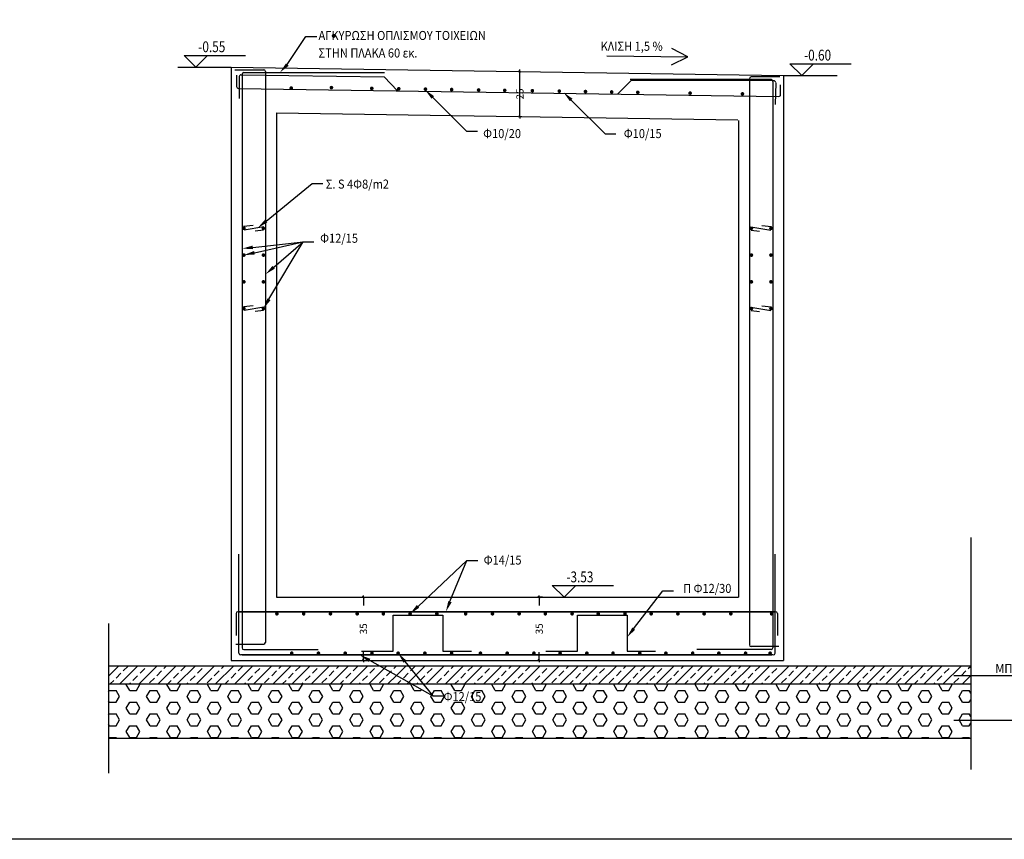
# Model space of a CAD drawing. Extents: x -75 to 171, y -301 to -214.
# Drawn here: x 60 to 65, y -287 to -283 of the extents above; entities that cross this region are included whole.
import ezdxf

# ---------------------------------------------------------------- set-up
doc = ezdxf.new("R2010")
doc.units = 0
doc.header["$MEASUREMENT"] = 0
doc.header["$PDMODE"] = 3
doc.header["$PDSIZE"] = 0.5
for name, color, linetype in [('3', 3, 'Continuous'), ('LEVELS 50', 2, 'Continuous'), ('TEXT', 244, 'Continuous'), ('W', 6, 'Continuous')]:
    doc.layers.add(name, color=color, linetype=linetype)
doc.styles.add('DIM25', font='ARIAL.TTF', dxfattribs={"width": 0.9, "height": 0.05})
doc.styles.add('STATHMES', font='wgsimpl.shx', dxfattribs={"width": 0.8, "height": 0.12})
doc.styles.add('style12', font='hlias.shx', dxfattribs={"width": 0.9, "height": 0.04})
doc.dimstyles.new('HLIAS20', dxfattribs={"dimtxt": 0.04, "dimasz": 0.01, "dimexe": 0.01, "dimexo": 0.02, "dimgap": 0.1, "dimtad": 0, "dimdec": 0, "dimlfac": 100, "dimzin": 0, "dimdsep": 46, "dimtxsty": 'style12', "dimblk1": 'OBLIQUE', "dimblk2": 'OBLIQUE', "dimsah": 1, "dimcen": 0, "dimdle": 0.002, "dimclrd": 2, "dimclre": 2, "dimclrt": 2, "dimadec": 0, "dimazin": 0, "dimtfac": 1, "dimtdec": 0, "dimtix": 1, "dimtmove": 0, "dimatfit": 3, "dimldrblk": 'OBLIQUE', "dimfxl": 0.1, "dimtolj": 1, "dimtzin": 0, "dimarcsym": 0})
pattern_1 = [(45, (-179.133606, -183.6971), (-0.053033009, 0.053033009), []), (45, (-179.08057, -183.6971), (-0.053033009, 0.053033009), [0.0375, -0.01875])]

# ---------------------------------------------------------------- blocks, each defined once
blk = doc.blocks.new('ALT3')
for p, q in [((-0.13, 0.13), (0.548, 0.13)), ((0, 0), (-0.13, 0.13)), ((0, 0), (0.13, 0.13)), ((-0.2, 0), (0.391, 0))]:
    blk.add_line(p, q)
at = {"style": 'STATHMES', "width": 0.8}
blk.add_attdef('+0.00', (0.026, 0.165), '', height=0.12, dxfattribs=at)
blk = doc.blocks.new('VELAKI')
for p, q in [((2.939, 78.3672), (3.3218, 78.1308)), ((3.2689, 78.2163), (3.3218, 78.1308)), ((3.3218, 78.1308), (3.2216, 78.1398))]:
    blk.add_line(p, q)
blk = doc.blocks.new('_OBLIQUE')
at = {"color": 0, "linetype": 'ByBlock'}
blk.add_line((-0.5, -0.5), (0.5, 0.5), dxfattribs=at)
blk = doc.blocks.new('*D516')
at = {"color": 2, "lineweight": -2}
for p, q in [((61.533, -285.9344), (61.571, -285.9344)), ((61.533, -286.2844), (61.571, -286.2844))]:
    blk.add_line(p, q, dxfattribs=at)
at = {"color": 2, "linetype": 'Continuous', "lineweight": -2}
for p, q in [((61.561, -285.9344), (61.561, -285.9244)), ((61.561, -285.9344), (61.561, -285.9802)), ((61.561, -286.2844), (61.561, -286.2385)), ((61.561, -286.2844), (61.561, -286.2944))]:
    blk.add_line(p, q, dxfattribs=at)
at = {"layer": 'Defpoints', "color": 0}
for p in [(61.513, -285.9344), (61.561, -285.9344), (61.513, -286.2844)]:
    blk.add_point(p, dxfattribs=at)
at = {"color": 2, "lineweight": -2, "xscale": 0.01, "yscale": 0.01, "zscale": 0.01}
for p, rotation in [((61.561, -285.9344), 270), ((61.561, -286.2844), 90)]:
    blk.add_blockref('_OBLIQUE', p, dxfattribs=dict(at, rotation=rotation))
at = {"color": 2, "insert": (61.561, -286.1094), "char_height": 0.04, "attachment_point": 5, "rotation": 90, "style": 'style12'}
blk.add_mtext('\\A1;35', dxfattribs=at)
blk = doc.blocks.new('*D484')
at = {"color": 2, "lineweight": -2}
for p, q in [((62.4278, -283.022), (62.4178, -283.022)), ((62.4278, -283.272), (62.4378, -283.272))]:
    blk.add_line(p, q, dxfattribs=at)
at = {"color": 2, "linetype": 'Continuous', "lineweight": -2}
for p, q in [((62.4278, -283.022), (62.4278, -283.012)), ((62.4278, -283.272), (62.4278, -283.022)), ((62.4278, -283.272), (62.4278, -283.282))]:
    blk.add_line(p, q, dxfattribs=at)
at = {"layer": 'Defpoints', "color": 0}
for p in [(62.4278, -283.022), (62.4278, -283.022), (62.424, -283.272)]:
    blk.add_point(p, dxfattribs=at)
at = {"color": 2, "lineweight": -2, "xscale": 0.01, "yscale": 0.01, "zscale": 0.01}
for p, rotation in [((62.4278, -283.022), 270), ((62.4278, -283.272), 90)]:
    blk.add_blockref('_OBLIQUE', p, dxfattribs=dict(at, rotation=rotation))
at = {"color": 2, "insert": (62.4278, -283.147), "char_height": 0.04, "attachment_point": 5, "rotation": 90, "style": 'style12'}
blk.add_mtext('\\A1;25', dxfattribs=at)
blk = doc.blocks.new('*D485')
at = {"color": 2, "lineweight": -2}
for p, q in [((62.552, -285.9344), (62.5247, -285.9344)), ((62.5347, -286.2844), (62.5247, -286.2844))]:
    blk.add_line(p, q, dxfattribs=at)
at = {"color": 2, "linetype": 'Continuous', "lineweight": -2}
for p, q in [((62.5347, -285.9344), (62.5347, -285.9244)), ((62.5347, -285.9344), (62.5347, -285.9802)), ((62.5347, -286.2844), (62.5347, -286.2385)), ((62.5347, -286.2844), (62.5347, -286.2944))]:
    blk.add_line(p, q, dxfattribs=at)
at = {"layer": 'Defpoints', "color": 0}
for p in [(62.5347, -285.9344), (62.572, -285.9344), (62.5399, -286.2844)]:
    blk.add_point(p, dxfattribs=at)
at = {"color": 2, "lineweight": -2, "xscale": 0.01, "yscale": 0.01, "zscale": 0.01}
for p, rotation in [((62.5347, -285.9344), 270), ((62.5347, -286.2844), 90)]:
    blk.add_blockref('_OBLIQUE', p, dxfattribs=dict(at, rotation=rotation))
at = {"color": 2, "insert": (62.5347, -286.1094), "char_height": 0.04, "attachment_point": 5, "rotation": 90, "style": 'style12'}
blk.add_mtext('\\A1;35', dxfattribs=at)

msp = doc.modelspace()

# ---------------------------------------------------------------- hatches: boundary and pattern name
h = msp.add_hatch()
h.set_pattern_fill('ANSI33', color=2, scale=0.3, style=0)
h.set_pattern_definition(pattern_1)
h.paths.add_polyline_path([(61.6485, -286.3144), (60.1496, -286.3144), (60.1496, -286.4144), (61.8264, -286.4144)])
h = msp.add_hatch()
h.set_pattern_fill('ANSI33', color=2, scale=0.3, style=0)
h.set_pattern_definition(pattern_1)
h.paths.add_polyline_path([(61.8098, -286.3144), (61.6485, -286.3144), (61.8264, -286.4144), (61.8909, -286.4144)])
h = msp.add_hatch()
h.set_pattern_fill('ANSI33', color=2, scale=0.3, style=0)
h.set_pattern_definition(pattern_1)
h.paths.add_polyline_path([(64.9246, -286.3144), (61.8098, -286.3144), (61.8909, -286.4144), (64.9246, -286.4144)])
h = msp.add_hatch()
h.set_pattern_fill('HEX', color=1, scale=0.3, style=0)
h.set_pattern_definition([(0, (-179.133606, -183.6971), (0, 0.064951905), [0.0375, -0.075]), (120, (-179.133606, -183.6971), (-0.05625, -0.032475953), [0.0375, -0.075]), (60, (-179.096106, -183.6971), (-0.05625, 0.032475953), [0.0375, -0.075])])
h.paths.add_polyline_path([(64.9246, -286.4144), (61.8909, -286.4144), (61.9449, -286.481), (61.8264, -286.4144), (60.1496, -286.4144), (60.1496, -286.7144), (64.9246, -286.7144)])
h.paths.add_polyline_path([(61.9916, -286.525), (62.2257, -286.525), (62.2257, -286.445), (61.9916, -286.445)], flags=24)

# ---------------------------------------------------------------- linework, layer by layer
at = {"color": 2}
for p, q in [((61.1393, -282.9842), (61.2422, -282.8285)), ((61.2422, -282.8285), (61.3022, -282.8285))]:
    msp.add_line(p, q, dxfattribs=at)
at = {"color": 9}
for p, q in [((64.9246, -285.603), (64.9246, -286.8878)), ((60.1496, -286.0795), (60.1496, -286.9087))]:
    msp.add_line(p, q, dxfattribs=at)
at = {"color": 1}
for p, q in [((64.8314, -286.3676), (66.29, -286.3676)), ((64.8314, -286.6149), (66.1363, -286.6149))]:
    msp.add_line(p, q, dxfattribs=at)
at = {"color": 7}
msp.add_line((70.372, -287.2752), (48.2758, -287.2752), dxfattribs=at)
at = {"layer": '3', "color": 1}
for p, q in [((60.8496, -283.013), (61.0086, -283.013)), ((60.8586, -283.043), (60.8586, -283.1058)), ((60.8837, -283.041), (61.675, -283.0529)), ((60.8886, -283.038), (60.8886, -286.2144)), ((60.8886, -283.038), (60.8886, -283.6513)), ((60.8986, -283.028), (61.6786, -283.028)), ((61.0186, -283.023), (61.0186, -286.1844)), ((61.0186, -283.023), (61.0186, -283.6513)), ((60.8736, -283.051), (60.8736, -283.1719)), ((61.675, -283.0529), (61.7489, -283.129)), ((63.0432, -283.0724), (62.968, -283.1473)), ((63.8186, -283.0674), (63.0386, -283.0674)), ((63.8345, -283.0742), (63.0432, -283.0724)), ((63.6986, -283.0624), (63.6986, -286.1982)), ((63.6986, -283.0624), (63.6986, -283.6513)), ((63.8676, -283.0524), (63.7086, -283.0524)), ((63.8286, -283.0774), (63.8286, -286.2144)), ((63.8286, -283.0774), (63.8286, -283.6513)), ((63.8445, -283.0844), (63.8424, -283.2053)), ((63.8717, -283.1507), (63.8717, -283.0959)), ((60.8684, -283.1158), (63.8616, -283.1607)), ((60.9501, -283.8754), (60.8965, -283.8816)), ((61.0095, -283.8834), (60.8998, -283.9009)), ((61.0082, -283.9011), (60.9615, -283.9065)), ((63.7077, -283.8834), (63.8174, -283.9009)), ((63.709, -283.9011), (63.7557, -283.9065)), ((63.7671, -283.8754), (63.8207, -283.8816)), ((60.9501, -284.3199), (60.8965, -284.3261)), ((61.0095, -284.3279), (60.8998, -284.3454)), ((61.0082, -284.3456), (60.9615, -284.351)), ((63.7077, -284.3279), (63.8174, -284.3454)), ((63.709, -284.3456), (63.7557, -284.351)), ((63.7671, -284.3199), (63.8207, -284.3261)), ((60.8709, -286.2444), (60.8709, -285.696)), ((63.841, -286.2444), (63.841, -285.696)), ((60.8558, -286.0244), (60.8558, -286.1473)), ((63.8437, -286.0144), (60.8658, -286.0144)), ((60.8735, -286.0144), (63.8391, -286.0144)), ((61.7265, -286.0344), (62.0015, -286.0344)), ((61.7265, -286.2335), (61.7265, -286.0344)), ((62.0015, -286.0344), (62.0015, -286.2335)), ((62.7463, -286.0344), (63.0213, -286.0344)), ((62.7463, -286.2335), (62.7463, -286.0344)), ((63.0213, -286.0344), (63.0213, -286.2335)), ((63.8537, -286.0244), (63.8537, -286.1473)), ((60.8549, -286.1944), (61.0086, -286.1944)), ((63.8623, -286.2082), (63.7086, -286.2082)), ((63.8286, -286.2544), (60.8809, -286.2544)), ((60.8886, -286.2544), (63.824, -286.2544)), ((60.8986, -286.2244), (61.3094, -286.2244)), ((61.551, -286.2335), (61.7265, -286.2335)), ((62.0015, -286.2335), (62.1591, -286.2335)), ((62.5709, -286.2335), (62.7463, -286.2335)), ((63.0213, -286.2335), (63.179, -286.2335)), ((63.8186, -286.2244), (63.4077, -286.2244))]:
    msp.add_line(p, q, dxfattribs=at)
at = {"layer": '3'}
for p, q in [((61.945, -283.1661), (62.1321, -283.3524)), ((62.7122, -283.1806), (62.8992, -283.367)), ((62.1321, -283.3524), (62.1921, -283.3524)), ((62.8992, -283.367), (62.9592, -283.367)), ((61.022, -283.8509), (61.2763, -283.6431)), ((61.2763, -283.6431), (61.3363, -283.6431)), ((60.9482, -283.9967), (61.2271, -283.9657)), ((60.9575, -284.0263), (61.2271, -283.9657)), ((61.0379, -284.2842), (61.2271, -283.9657)), ((61.064, -284.1066), (61.2271, -283.9657)), ((61.2271, -283.9657), (61.2871, -283.9657)), ((61.8633, -285.9851), (62.1344, -285.7317)), ((62.0404, -285.9589), (62.1344, -285.7317)), ((62.1344, -285.7317), (62.1944, -285.7317)), ((63.0578, -286.1087), (63.2187, -285.8985)), ((63.2187, -285.8985), (63.2787, -285.8985)), ((61.5941, -286.2838), (61.9449, -286.481)), ((61.7909, -286.2911), (61.9449, -286.481)), ((61.9449, -286.481), (62.0049, -286.481))]:
    msp.add_line(p, q, dxfattribs=at)
at = {"layer": '3', "color": 1, "const_width": 0.01}
for points in [[(61.3788, -283.1118, 1), (61.3888, -283.112, 1)], [(61.1561, -283.1141, 1), (61.1661, -283.1143, 1)], [(61.6022, -283.1158, 1), (61.6122, -283.116, 1)], [(61.7515, -283.1181, 1), (61.7615, -283.1182, 1)], [(61.8997, -283.1203, 1), (61.9097, -283.1205, 1)], [(62.0446, -283.1225, 1), (62.0546, -283.1226, 1)], [(62.1939, -283.1247, 1), (62.2039, -283.1249, 1)], [(62.3388, -283.1269, 1), (62.3488, -283.127, 1)], [(62.4917, -283.1292, 1), (62.5017, -283.1293, 1)], [(62.641, -283.1314, 1), (62.651, -283.1316, 1)], [(62.7859, -283.1336, 1), (62.7959, -283.1337, 1)], [(62.9308, -283.1358, 1), (62.9408, -283.1359, 1)], [(63.0757, -283.1379, 1), (63.0857, -283.1381, 1)], [(63.3656, -283.1423, 1), (63.3756, -283.1424, 1)], [(63.6554, -283.1466, 1), (63.6654, -283.1468, 1)], [(60.899, -283.8862, 1), (60.899, -283.8962, 1)], [(61.0072, -283.8862, 1), (61.0072, -283.8962, 1)], [(63.7099, -283.8862, -1), (63.7099, -283.8962, -1)], [(63.8182, -283.8862, -1), (63.8182, -283.8962, -1)], [(60.899, -284.0344, 1), (60.899, -284.0444, 1)], [(61.0072, -284.0344, 1), (61.0072, -284.0444, 1)], [(63.7099, -284.0344, -1), (63.7099, -284.0444, -1)], [(63.8182, -284.0344, -1), (63.8182, -284.0444, -1)], [(60.899, -284.1826, 1), (60.899, -284.1926, 1)], [(61.0072, -284.1826, 1), (61.0072, -284.1926, 1)], [(63.7099, -284.1826, -1), (63.7099, -284.1926, -1)], [(63.8182, -284.1826, -1), (63.8182, -284.1926, -1)], [(60.899, -284.3307, 1), (60.899, -284.3407, 1)], [(61.0072, -284.3307, 1), (61.0072, -284.3407, 1)], [(63.7099, -284.3307, -1), (63.7099, -284.3407, -1)], [(63.8182, -284.3307, -1), (63.8182, -284.3407, -1)], [(61.0769, -286.0261, 1), (61.0869, -286.0261, 1)], [(61.2251, -286.0261, 1), (61.2351, -286.0261, 1)], [(61.3732, -286.0261, 1), (61.3832, -286.0261, 1)], [(61.5214, -286.0261, 1), (61.5314, -286.0261, 1)], [(61.6663, -286.0261, 1), (61.6763, -286.0261, 1)], [(61.8145, -286.0261, 1), (61.8245, -286.0261, 1)], [(61.9627, -286.0261, 1), (61.9727, -286.0261, 1)], [(62.1222, -286.0261, 1), (62.1322, -286.0261, 1)], [(62.2704, -286.0261, 1), (62.2804, -286.0261, 1)], [(62.4185, -286.0261, 1), (62.4285, -286.0261, 1)], [(62.5635, -286.0261, 1), (62.5735, -286.0261, 1)], [(62.7116, -286.0261, 1), (62.7216, -286.0261, 1)], [(62.8566, -286.0261, 1), (62.8666, -286.0261, 1)], [(63.0047, -286.0261, 1), (63.0147, -286.0261, 1)], [(63.1497, -286.0261, 1), (63.1597, -286.0261, 1)], [(63.2979, -286.0261, 1), (63.3079, -286.0261, 1)], [(63.4428, -286.0261, 1), (63.4528, -286.0261, 1)], [(63.591, -286.0261, 1), (63.601, -286.0261, 1)], [(63.8169, -286.0261, 1), (63.8269, -286.0261, 1)], [(61.1587, -286.2445, 1), (61.1687, -286.2445, 1)], [(61.3069, -286.2445, 1), (61.3169, -286.2445, 1)], [(61.4551, -286.2445, 1), (61.4651, -286.2445, 1)], [(61.6032, -286.2445, 1), (61.6132, -286.2445, 1)], [(61.7482, -286.2445, 1), (61.7582, -286.2445, 1)], [(61.8963, -286.2445, 1), (61.9063, -286.2445, 1)], [(62.0445, -286.2445, 1), (62.0545, -286.2445, 1)], [(62.204, -286.2445, 1), (62.214, -286.2445, 1)], [(62.3522, -286.2445, 1), (62.3622, -286.2445, 1)], [(62.5004, -286.2445, 1), (62.5104, -286.2445, 1)], [(62.6453, -286.2445, 1), (62.6553, -286.2445, 1)], [(62.7935, -286.2445, 1), (62.8035, -286.2445, 1)], [(62.9384, -286.2445, 1), (62.9484, -286.2445, 1)], [(63.0866, -286.2445, 1), (63.0966, -286.2445, 1)], [(63.2315, -286.2445, 1), (63.2415, -286.2445, 1)], [(63.3797, -286.2445, 1), (63.3897, -286.2445, 1)], [(63.5246, -286.2445, 1), (63.5346, -286.2445, 1)], [(63.6728, -286.2445, 1), (63.6828, -286.2445, 1)], [(63.8086, -286.2445, 1), (63.8186, -286.2445, 1)]]:
    msp.add_lwpolyline(points, format="xyb", close=True, dxfattribs=at)
at = {"layer": '3', "color": 1}
for centre, start, end in [((60.8836, -283.051), 89.1406, 180), ((60.8986, -283.038), 90, 180), ((61.0086, -283.023), 0, 90), ((63.7086, -283.0624), 90, 180), ((63.8186, -283.0774), 0, 90), ((63.8345, -283.0842), 359.0114, 89.8707), ((60.8686, -283.1058), 180, 269.1406), ((63.8617, -283.1507), 269.1406, 0), ((60.8658, -286.0244), 90, 180), ((63.8437, -286.0244), 0, 90), ((61.0086, -286.1844), 270, 0), ((63.7086, -286.1982), 180, 270), ((60.8809, -286.2444), 180, 270), ((60.8986, -286.2144), 180, 270), ((63.8186, -286.2144), 270, 0), ((63.831, -286.2444), 270, 0)]:
    msp.add_arc(centre, 0.01, start, end, dxfattribs=at)
at = {"layer": '3'}
for points in [[(61.1466, -282.9911), (61.132, -282.9774), (61.0983, -283.028)], [(61.938, -283.1731), (61.9521, -283.159), (61.9025, -283.1237)], [(62.7051, -283.1877), (62.7192, -283.1735), (62.6697, -283.1383)], [(61.0283, -283.8586), (61.0156, -283.8432), (60.9755, -283.8889)], [(60.9493, -284.0067), (60.9471, -283.9868), (60.8886, -284.0034)], [(60.9597, -284.036), (60.9553, -284.0165), (60.899, -284.0394)], [(61.0705, -284.1142), (61.0575, -284.099), (61.0186, -284.1458)], [(61.0465, -284.2893), (61.0293, -284.279), (61.0072, -284.3357)], [(61.8702, -285.9924), (61.8565, -285.9778), (61.8195, -286.0261)], [(62.0496, -285.9627), (62.0312, -285.9551), (62.0175, -286.0144)], [(63.0657, -286.1147), (63.0499, -286.1026), (63.0213, -286.1563)], [(61.5892, -286.2925), (61.599, -286.2751), (61.5418, -286.2544)], [(61.7832, -286.2974), (61.7987, -286.2848), (61.7532, -286.2445)]]:
    msp.add_solid(points, dxfattribs=at)
at = {"layer": 'TEXT', "const_width": 0.0111}
msp.add_lwpolyline([(61.3972, -282.8195, -1), (61.3957, -282.8305, -1)], format="xyb", close=True, dxfattribs=at)
at = {"layer": 'W'}
for p, q in [((60.8286, -282.998), (63.8881, -283.0439)), ((60.8286, -282.998), (60.8286, -286.2844)), ((63.8886, -283.0444), (63.8886, -286.2844)), ((61.0786, -283.2518), (63.6344, -283.2901)), ((61.0786, -283.2518), (61.0786, -285.9344)), ((63.6386, -283.2944), (63.6386, -285.9344)), ((61.0786, -285.9344), (63.6386, -285.9344)), ((60.1496, -286.3144), (64.9246, -286.3144)), ((60.8286, -286.2844), (63.8886, -286.2844)), ((60.1496, -286.4144), (64.9246, -286.4144)), ((60.1496, -286.7144), (64.9246, -286.7144))]:
    msp.add_line(p, q, dxfattribs=at)

# ---------------------------------------------------------------- block references
at = {"color": 2, "xscale": -1, "rotation": 147.4441804180728}
msp.add_blockref('VELAKI', (102.6025, -215.3002), dxfattribs=at)
at = {"layer": 'LEVELS 50', "xscale": 0.5, "yscale": 0.5, "zscale": 0.5, "rotation": 359.9999999999935}
for p, values in [((60.6331, -282.998), {'+0.00': '-0.55'}), ((63.9886, -283.0444), {'+0.00': '-0.60'}), ((62.672, -285.9344), {'+0.00': '-3.53'})]:
    msp.add_blockref('ALT3', p, dxfattribs=at).add_auto_attribs(values)

# ---------------------------------------------------------------- texts
at = {"color": 2, "style": 'DIM25', "width": 0.9}
for s, p in [('ΑΓΚΥΡΩΣΗ ΟΠΛΙΣΜΟΥ ΤΟΙΧΕΙΩΝ', (61.3122, -282.848)), ('ΚΛΙΣΗ 1,5 %', (62.8749, -282.9078)), ('ΣΤΗΝ ΠΛΑΚΑ 60 εκ.', (61.3122, -282.9451)), ('Φ10/20', (62.2242, -283.3914)), ('Φ10/15', (63.0031, -283.3914)), ('Σ. S 4Φ8/m2', (61.3522, -283.6712)), ('Φ12/15', (61.3212, -283.9711)), ('Φ14/15', (62.227, -285.7536)), ('Π Φ12/30', (63.3315, -285.9106)), ('ΜΠΕΤΟΝ ΚΑΘΑΡΙΟΤΗΤΑΣ 10 εκ. C 12/15', (65.0613, -286.3544)), ('Φ12/15', (62.0049, -286.5099))]:
    msp.add_text(s, height=0.05, dxfattribs=at).set_placement(p)

# ---------------------------------------------------------------- dimensions: what is measured, and where the dimension line sits
at = {"color": 9}
for base, p1, p2, picture, middle in [((62.4278, -283.022), (62.424, -283.272), (62.4278, -283.022), '*D484', (62.4278, -283.147)), ((61.561, -285.9344), (61.513, -286.2844), (61.513, -285.9344), '*D516', (61.561, -286.1094)), ((62.5347, -285.9344), (62.5399, -286.2844), (62.572, -285.9344), '*D485', (62.5347, -286.1094))]:
    dim = msp.add_linear_dim(base=base, p1=p1, p2=p2, angle=90, dimstyle='HLIAS20', override={"dimfxl": 0.05, "dimfxlon": 1, "dimarcsym": 2}, dxfattribs=at)
    dim.commit()
    dim.dimension.update_dxf_attribs({"geometry": picture, "text_midpoint": middle})

doc.saveas('drawing.dxf')
